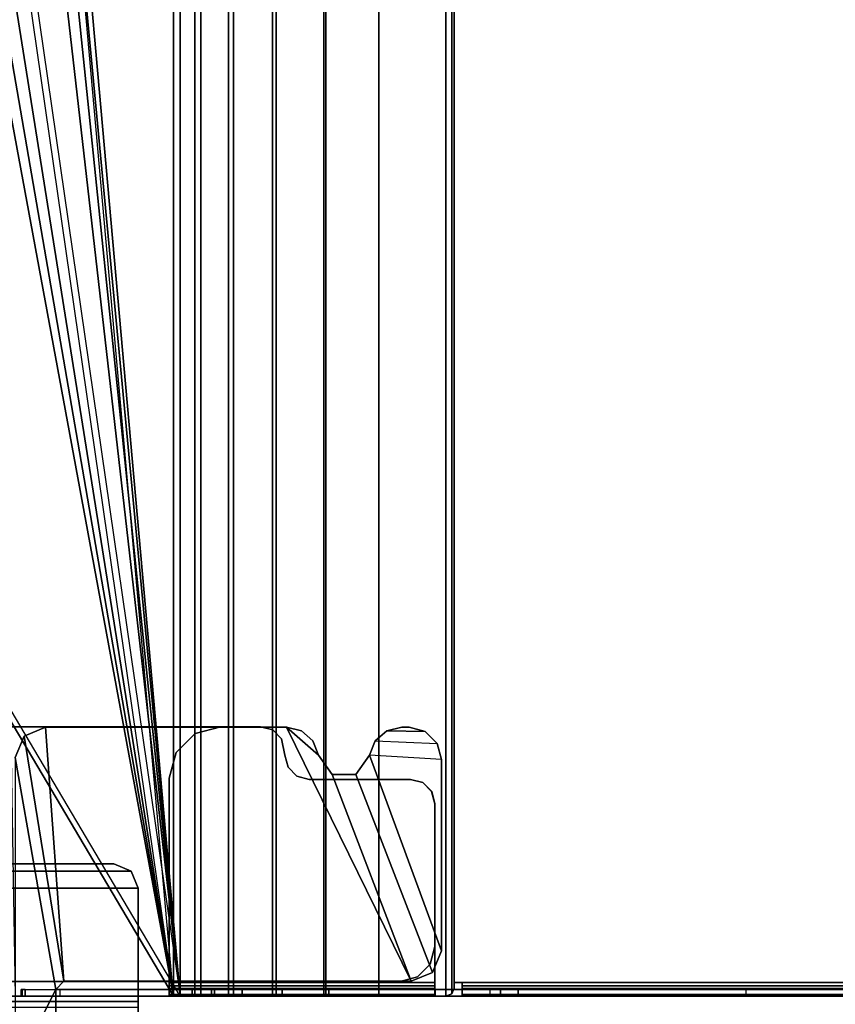
# Model space of a CAD drawing. Units: inches. Extents: x -15 to 134, y -6 to 127.
# Drawn here: x 2 to 6, y 12 to 17 of the extents above; entities that cross this region are included whole.
import ezdxf

# ---------------------------------------------------------------- set-up
doc = ezdxf.new("R2010")
doc.units = ezdxf.units.IN
doc.header["$MEASUREMENT"] = 0
for name, color, linetype in [('ELEC-TROUGH', 1, 'Continuous'), ('TERRITORY-BRKT', 5, 'Continuous'), ('WKSURF-LAM', 6, 'Continuous')]:
    doc.layers.add(name, color=color, linetype=linetype)

# ---------------------------------------------------------------- blocks, each defined once
blk = doc.blocks.new('VFG346_3060L_0T')
at = {"layer": 'TERRITORY-BRKT'}
for points in [[(11.882, -0.2803, 27.3717), (11.882, -1.5, 27.3717), (11.9522, -1.5, 27.4007), (11.9522, -0.2803, 27.4007)], [(11.9238, -1.5, 27.3299), (11.9238, -0.2803, 27.3299), (11.9522, -0.2803, 27.3417), (11.9522, -1.5, 27.3417)], [(11.9522, -0.2803, 27.4007), (12.5026, -0.2803, 27.4007), (12.5026, -1.5, 27.4007), (11.9522, -1.5, 27.4007)], [(11.9522, -0.2803, 27.3417), (12.5026, -0.2803, 27.3417), (12.5026, -1.5, 27.3417), (11.9522, -1.5, 27.3417)], [(12.5026, -0.2803, 27.4007), (12.5026, -1.5, 27.4007), (12.5861, -1.4654, 27.4007), (12.5861, -0.3149, 27.4007)], [(12.5026, -1.5, 27.3417), (12.5026, -0.2803, 27.3417), (12.5861, -0.3149, 27.3417), (12.5861, -1.4654, 27.3417)], [(12.5861, -0.3149, 27.4007), (12.5861, -1.4654, 27.4007), (12.6207, -1.3819, 27.4007), (12.6207, -0.3984, 27.4007)], [(12.5861, -1.4654, 27.3417), (12.5861, -0.3149, 27.3417), (12.6207, -0.3984, 27.3417), (12.6207, -1.3819, 27.3417)], [(12.6207, -1.3819, 27.4007), (12.6207, -1.3819, 27.3417), (12.6207, -0.3984, 27.3417), (12.6207, -0.3984, 27.4007)], [(12.5861, -1.4654, 27.4007), (12.5861, -1.4654, 27.3417), (12.6207, -1.3819, 27.3417), (12.6207, -1.3819, 27.4007)], [(12.5026, -1.5, 27.4007), (12.5026, -1.5, 27.3417), (12.5861, -1.4654, 27.3417), (12.5861, -1.4654, 27.4007)], [(11.882, -1.5, 27.3717), (11.9238, -1.5, 27.3299), (11.9522, -1.5, 27.3417), (11.9522, -1.5, 27.4007)], [(11.9522, -1.5, 27.4007), (11.9522, -1.5, 27.3417), (12.5026, -1.5, 27.3417), (12.5026, -1.5, 27.4007)]]:
    blk.add_3dface(points, dxfattribs=at)
blk = doc.blocks.new('GY1300_30_2T')
at = {"layer": 'ELEC-TROUGH'}
for points in [[(11.9783, -1.6711, 22.954), (11.9783, -0.8712, 25.9188), (13.3262, -0.848, 26.0047), (13.3656, -0.8507, 25.9945)], [(11.9783, -1.6711, 22.954), (13.3656, -0.8507, 25.9945), (16.4224, -0.8507, 25.9945), (11.9783, -1.6711, 22.954)], [(16.6812, -0.8596, 25.9616), (11.9783, -1.6711, 22.954), (16.4224, -0.8507, 25.9945), (16.6812, -0.8596, 25.9616)], [(16.9224, -0.8856, 25.8652), (11.9783, -1.6711, 22.954), (16.6812, -0.8596, 25.9616), (16.9224, -0.8856, 25.8652)], [(12.0118, -1.1, 26.1854), (11.6181, -0.9032, 26.1854), (11.6181, -0.9032, 26.1854), (11.6181, -1.1, 26.1854)], [(12.0118, -1.1, 26.0846), (11.6181, -0.9032, 26.0846), (11.6181, -1.1, 26.0846), (12.0118, -1.1, 26.0846)], [(12.0118, -1.1, 26.0846), (13.1368, -0.9032, 26.0846), (11.6181, -0.9032, 26.0846), (12.0118, -1.1, 26.0846)], [(11.9783, -1.6711, 22.954), (11.9783, -1.7035, 22.9627), (11.9783, -0.9035, 25.9275), (11.9783, -0.8712, 25.9188)], [(11.9783, -1.7035, 22.9627), (13.3656, -0.883, 26.0033), (13.3262, -0.8803, 26.0134), (11.9783, -0.9035, 25.9275)], [(17.1295, -0.927, 25.7118), (11.9783, -1.6711, 22.954), (16.9224, -0.8856, 25.8652), (17.1295, -0.927, 25.7118)], [(13.2412, -0.9464, 26.0846), (13.1368, -0.9032, 26.0846), (12.0118, -1.1, 26.0846), (12.0512, -1.1394, 26.0846)], [(12.0502, -0.8731, 26.283), (12.0502, -0.8731, 26.2496), (12.0502, -2.7718, 26.2496), (12.0502, -2.7718, 26.283)], [(13.1368, -0.9032, 26.0846), (13.1368, -0.9032, 26.1854), (13.2412, -0.9464, 26.1854), (13.2412, -0.9464, 26.0846)], [(13.2868, -2.0939, 26.283), (13.2868, -2.0939, 26.2496), (13.2868, -0.8731, 26.2496), (13.2868, -0.8731, 26.283)], [(12.0118, -1.7614, 22.9783), (11.9783, -1.7614, 22.9783), (11.9783, -0.9326, 26.0499), (12.0118, -0.9326, 26.0499)], [(11.9783, -0.936, 26.067), (11.9783, -0.9326, 26.0499), (12.0118, -0.9326, 26.0499), (12.0118, -0.936, 26.067)], [(11.9783, -0.9516, 26.0747), (11.9783, -0.936, 26.067), (12.0118, -0.936, 26.067), (12.0118, -0.9516, 26.0747)], [(11.9783, -0.9516, 26.0747), (12.0118, -0.9516, 26.0747), (12.0118, -1.1, 26.0747), (11.9783, -1.1, 26.0747)], [(12.0118, -0.9326, 26.0499), (12.0118, -0.9326, 26.0499), (12.0118, -0.936, 26.067), (12.0118, -0.9516, 26.0747)], [(13.2412, -0.9464, 26.0846), (12.0512, -1.1394, 26.0869), (13.2844, -1.0508, 26.0846), (13.2412, -0.9464, 26.0846)], [(13.2412, -0.9464, 26.0846), (13.2412, -0.9464, 26.1854), (13.2844, -1.0508, 26.1854), (13.2844, -1.0508, 26.0846)], [(11.9783, -1.7035, 22.9627), (17.5437, -1.0672, 25.3206), (17.1295, -0.9593, 25.7205), (11.9783, -1.7035, 22.9627)], [(12.0512, -2.8248, 26.0846), (13.2844, -2.2203, 26.0846), (13.2844, -1.0508, 26.0846), (12.0512, -1.1394, 26.0846)], [(13.2844, -1.0508, 26.0846), (13.2844, -1.0508, 26.1854), (13.2844, -2.2203, 26.1854), (13.2844, -2.2203, 26.0846)], [(11.9783, -1.7035, 22.9627), (17.7508, -1.1086, 25.1671), (17.5437, -1.0672, 25.3206), (11.9783, -1.7035, 22.9627)], [(12.0118, -1.1, 26.0846), (12.0118, -1.1, 26.1854), (11.6181, -1.1, 26.1854), (11.6181, -1.1, 26.0846)], [(12.0118, -1.1, 26.0747), (11.9783, -1.1, 26.0747), (11.9783, -1.8704, 26.0747), (12.0118, -1.8704, 26.0747)], [(11.9783, -1.7035, 22.9627), (17.992, -1.1347, 25.0707), (17.7508, -1.1086, 25.1671), (11.9783, -1.7035, 22.9627)], [(41.2491, -1.1112, 25.0291), (47.5216, -1.6711, 22.954), (11.9783, -1.6711, 22.954), (18.2508, -1.1112, 25.0291)], [(12.0118, -1.1197, 26.1519), (11.9783, -1.1197, 26.1519), (11.9783, -1.6512, 26.1519), (12.0118, -1.6512, 26.1519)], [(11.9783, -1.7035, 22.9627), (18.2508, -1.1435, 25.0378), (17.992, -1.1347, 25.0707), (11.9783, -1.7035, 22.9627)], [(47.5216, -1.7035, 22.9627), (41.2491, -1.1435, 25.0378), (18.2508, -1.1435, 25.0378), (11.9783, -1.7035, 22.9627)], [(12.0118, -1.1, 26.0846), (12.0512, -1.1394, 26.0846), (12.0512, -1.1394, 26.1854), (12.0118, -1.1, 26.1854)], [(12.0512, -2.8248, 26.0846), (12.0512, -1.1394, 26.0869), (12.0512, -1.1394, 26.1854), (12.0512, -2.8248, 26.1854)], [(11.9783, -1.6512, 26.1519), (12.0118, -1.6512, 26.1519), (12.0163, -1.6512, 26.1687), (11.9873, -1.6512, 26.1854)], [(11.9783, -2.9412, 26.1519), (11.9783, -1.6512, 26.1519), (11.9873, -1.6512, 26.1854), (11.9873, -2.9404, 26.1854)], [(12.0118, -2.9412, 26.1519), (11.9783, -2.9412, 26.1519), (11.9783, -1.6512, 26.1519), (12.0118, -1.6512, 26.1519)], [(47.5216, -1.7746, 22.7052), (11.9783, -1.7746, 22.7052), (11.9783, -1.6711, 22.954), (47.5216, -1.6711, 22.954)], [(11.9783, -1.7746, 22.7052), (11.9783, -1.8036, 22.722), (11.9783, -1.7035, 22.9627), (11.9783, -1.6711, 22.954)], [(11.9783, -1.6711, 22.954), (11.9783, -1.7035, 22.9627), (11.9783, -1.8036, 22.722), (11.9783, -1.7746, 22.7052)], [(11.9873, -1.6512, 26.1854), (12.0163, -1.6512, 26.1687), (12.0285, -1.6512, 26.1809), (12.0118, -1.6512, 26.2099)], [(11.9873, -2.9404, 26.1854), (11.9873, -1.6512, 26.1854), (12.0118, -1.6512, 26.2099), (12.0118, -2.9404, 26.2099)], [(12.0118, -2.9412, 26.1519), (12.0118, -1.6512, 26.1519), (12.0163, -1.6512, 26.1687), (12.0163, -2.9404, 26.1686)], [(12.0118, -1.6512, 26.2099), (12.0285, -1.6512, 26.1809), (12.0453, -1.6512, 26.1854), (12.0453, -1.6512, 26.2189)], [(12.0118, -2.9404, 26.2099), (12.0118, -1.6512, 26.2099), (12.0453, -1.6512, 26.2189), (12.0453, -2.9404, 26.2189)], [(12.0163, -2.9404, 26.1686), (12.0163, -1.6512, 26.1687), (12.0285, -1.6512, 26.1809), (12.0285, -2.9404, 26.1809)], [(12.0285, -2.9404, 26.1809), (12.0285, -1.6512, 26.1809), (12.0453, -1.6512, 26.1854), (12.0453, -2.9404, 26.1854)], [(12.0453, -1.6512, 26.1854), (12.0453, -1.6512, 26.2189), (12.0453, -2.9404, 26.2189), (12.0453, -2.9404, 26.1854)], [(13.0368, -1.6512, 26.2189), (13.0368, -1.6512, 26.1854), (12.0453, -1.6512, 26.1854), (12.0453, -1.6512, 26.2189)], [(12.0453, -2.9404, 26.1854), (12.0453, -2.9404, 26.2189), (12.0453, -1.6512, 26.2189), (12.0453, -1.6512, 26.1854)], [(13.0368, -1.6512, 26.2189), (13.0368, -1.6512, 26.1854), (13.1618, -1.6847, 26.1854), (13.1618, -1.6847, 26.2189)], [(11.9783, -1.8036, 22.722), (47.5216, -1.8036, 22.722), (47.5216, -1.7035, 22.9627), (11.9783, -1.7035, 22.9627)], [(13.1618, -1.6847, 26.2189), (13.1618, -1.6847, 26.1854), (13.2533, -1.7762, 26.1854), (13.2533, -1.7762, 26.2189)], [(11.9783, -1.7614, 22.9783), (12.0118, -1.7614, 22.9783), (12.0118, -1.8555, 22.7521), (11.9783, -1.8555, 22.7521)], [(11.9783, -1.7614, 22.9783), (11.9783, -1.8555, 22.7521), (11.9783, -6.674, 22.7521), (11.9783, -6.7682, 22.9783)], [(12.0118, -6.7682, 22.9783), (12.0118, -6.674, 22.7521), (12.0118, -1.8555, 22.7521), (12.0118, -1.7614, 22.9783)], [(47.5216, -1.9389, 22.4917), (11.9783, -1.9389, 22.4917), (11.9783, -1.7746, 22.7052), (47.5216, -1.7746, 22.7052)], [(11.9783, -1.9389, 22.4917), (11.9783, -1.9626, 22.5153), (11.9783, -1.8036, 22.722), (11.9783, -1.7746, 22.7052)], [(11.9783, -1.7746, 22.7052), (11.9783, -1.8036, 22.722), (11.9783, -1.9626, 22.5153), (11.9783, -1.9389, 22.4917)], [(11.9783, -1.9626, 22.5153), (47.5216, -1.9626, 22.5153), (47.5216, -1.8036, 22.722), (11.9783, -1.8036, 22.722)], [(13.2533, -1.7762, 26.2189), (13.2533, -1.7762, 26.1854), (13.2868, -1.9012, 26.1854), (13.2868, -1.9012, 26.2189)], [(11.9783, -1.8555, 22.7521), (12.0118, -1.8555, 22.7521), (12.0118, -2.0049, 22.5578), (11.9783, -2.0049, 22.5578)], [(11.9783, -1.8555, 22.7521), (11.9783, -2.0049, 22.5578), (11.9783, -6.5246, 22.5578), (11.9783, -6.674, 22.7521)], [(12.0118, -6.674, 22.7521), (12.0118, -6.5246, 22.5578), (12.0118, -2.0049, 22.5578), (12.0118, -1.8555, 22.7521)], [(12.0118, -1.8704, 26.1519), (12.0118, -1.8704, 26.0747), (11.9783, -1.8704, 26.0747), (11.9783, -1.8704, 26.1519)], [(12.0118, -1.8704, 26.1519), (11.9783, -1.8704, 26.1519), (11.9783, -2.9412, 26.1519), (12.0118, -2.9412, 26.1519)], [(11.9783, -1.8704, 26.0747), (11.9783, -2.9412, 26.1519), (11.9783, -1.8704, 26.1519), (11.9783, -1.8704, 26.0747)], [(12.0118, -1.8704, 26.1519), (12.0118, -2.9412, 26.1519), (12.0118, -1.8704, 26.0747), (12.0118, -1.8704, 26.1519)], [(13.2868, -2.0939, 26.1854), (13.2868, -2.0939, 26.2189), (13.2868, -1.9012, 26.2189), (13.2868, -1.9012, 26.1854)], [(47.5216, -2.1528, 22.3278), (11.9783, -2.1528, 22.3278), (11.9783, -1.9389, 22.4917), (47.5216, -1.9389, 22.4917)], [(11.9783, -2.1528, 22.3278), (11.9783, -2.1695, 22.3568), (11.9783, -1.9626, 22.5153), (11.9783, -1.9389, 22.4917)], [(11.9783, -1.9389, 22.4917), (11.9783, -1.9626, 22.5153), (11.9783, -2.1695, 22.3568), (11.9783, -2.1528, 22.3278)], [(11.9783, -2.1695, 22.3568), (47.5216, -2.1695, 22.3568), (47.5216, -1.9626, 22.5153), (11.9783, -1.9626, 22.5153)], [(11.9783, -2.0049, 22.5578), (12.0118, -2.0049, 22.5578), (12.0118, -2.1995, 22.4088), (11.9783, -2.1995, 22.4088)], [(11.9783, -6.33, 22.4088), (11.9783, -6.5246, 22.5578), (11.9783, -2.0049, 22.5578), (11.9783, -2.1995, 22.4088)], [(12.0118, -2.1995, 22.4088), (12.0118, -2.0049, 22.5578), (12.0118, -6.5246, 22.5578), (12.0118, -6.33, 22.4088)], [(13.271, -2.153, 26.283), (13.271, -2.153, 26.2496), (13.2868, -2.0939, 26.2496), (13.2868, -2.0939, 26.283)], [(13.271, -2.153, 26.2189), (13.271, -2.153, 26.1854), (13.2868, -2.0939, 26.1854), (13.2868, -2.0939, 26.2189)], [(47.5216, -2.4018, 22.2248), (11.9783, -2.4018, 22.2248), (11.9783, -2.1528, 22.3278), (47.5216, -2.1528, 22.3278)], [(11.9783, -2.4018, 22.2248), (11.9783, -2.4104, 22.2572), (11.9783, -2.1695, 22.3568), (11.9783, -2.1528, 22.3278)], [(11.9783, -2.1528, 22.3278), (11.9783, -2.1695, 22.3568), (11.9783, -2.4104, 22.2572), (11.9783, -2.4018, 22.2248)], [(11.9783, -2.4104, 22.2572), (47.5216, -2.4104, 22.2572), (47.5216, -2.1695, 22.3568), (11.9783, -2.1695, 22.3568)], [(13.149, -2.212, 26.283), (13.149, -2.212, 26.2496), (13.2278, -2.1962, 26.2496), (13.2278, -2.1962, 26.283)], [(13.149, -2.212, 26.2189), (13.1501, -2.212, 26.1854), (13.2278, -2.1962, 26.1854), (13.2278, -2.1962, 26.2189)], [(13.2278, -2.1962, 26.283), (13.2278, -2.1962, 26.2496), (13.271, -2.153, 26.2496), (13.271, -2.153, 26.283)], [(13.2278, -2.1962, 26.2189), (13.2278, -2.1962, 26.1854), (13.271, -2.153, 26.1854), (13.271, -2.153, 26.2189)], [(11.9783, -2.1995, 22.4088), (12.0118, -2.1995, 22.4088), (12.0118, -2.4259, 22.3151), (11.9783, -2.4259, 22.3151)], [(11.9783, -2.1995, 22.4088), (11.9783, -2.4259, 22.3151), (11.9783, -6.1036, 22.3151), (11.9783, -6.33, 22.4088)], [(12.0118, -6.33, 22.4088), (12.0118, -6.1036, 22.3151), (12.0118, -2.4259, 22.3151), (12.0118, -2.1995, 22.4088)], [(12.0512, -2.8248, 26.0846), (13.0552, -2.4426, 26.0846), (13.1489, -2.3762, 26.0846), (13.2844, -2.2203, 26.0846)], [(13.0468, -2.2711, 26.283), (13.0468, -2.2711, 26.2496), (13.09, -2.2279, 26.2496), (13.09, -2.2279, 26.283)], [(13.0468, -2.2711, 26.2189), (13.0468, -2.2711, 26.1854), (13.09, -2.2279, 26.1854), (13.09, -2.2279, 26.2189)], [(13.09, -2.2279, 26.283), (13.09, -2.2279, 26.2496), (13.149, -2.212, 26.2496), (13.149, -2.212, 26.283)], [(13.09, -2.2279, 26.2189), (13.09, -2.2279, 26.1854), (13.1501, -2.212, 26.1854), (13.149, -2.212, 26.2189)], [(13.1489, -2.3762, 26.0846), (13.218, -2.3487, 26.0846), (13.2668, -2.2926, 26.0846), (13.2844, -2.2203, 26.0846)], [(13.2844, -2.2203, 26.1854), (13.2844, -2.2203, 26.0846), (13.2668, -2.2926, 26.0846), (13.2668, -2.2926, 26.1854)], [(13.0309, -2.3301, 26.283), (13.0309, -2.3301, 26.2496), (13.0468, -2.2711, 26.2496), (13.0468, -2.2711, 26.283)], [(13.0309, -2.3301, 26.2189), (13.0309, -2.3301, 26.1854), (13.0468, -2.2711, 26.1854), (13.0468, -2.2711, 26.2189)], [(13.2668, -2.2926, 26.1854), (13.2668, -2.2926, 26.0846), (13.218, -2.3487, 26.0846), (13.218, -2.3487, 26.1854)], [(13.0309, -2.8229, 26.283), (13.0309, -2.8229, 26.2496), (13.0309, -2.3301, 26.2496), (13.0309, -2.3301, 26.283)], [(13.0309, -2.8223, 26.1854), (13.0309, -2.8223, 26.2189), (13.0309, -2.3301, 26.2189), (13.0309, -2.3301, 26.1854)], [(13.0552, -2.4426, 26.0846), (13.0552, -2.4426, 26.1854), (13.1489, -2.3762, 26.1854), (13.1489, -2.3762, 26.0846)], [(13.218, -2.3487, 26.1854), (13.218, -2.3487, 26.0846), (13.1489, -2.3762, 26.0846), (13.1489, -2.3762, 26.1854)], [(47.5216, -2.6689, 22.1897), (11.9783, -2.6689, 22.1897), (11.9783, -2.4018, 22.2248), (47.5216, -2.4018, 22.2248)], [(11.9783, -2.6689, 22.1897), (11.9783, -2.6689, 22.2232), (11.9783, -2.4104, 22.2572), (11.9783, -2.4018, 22.2248)], [(11.9783, -2.4018, 22.2248), (11.9783, -2.4104, 22.2572), (11.9783, -2.6689, 22.2232), (11.9783, -2.6689, 22.1897)], [(11.9783, -2.6689, 22.2232), (47.5216, -2.6689, 22.2232), (47.5216, -2.4104, 22.2572), (11.9783, -2.4104, 22.2572)], [(11.9783, -2.4259, 22.3151), (12.0118, -2.4259, 22.3151), (12.0118, -2.6689, 22.2832), (11.9783, -2.6689, 22.2832)], [(11.9783, -2.4259, 22.3151), (11.9783, -2.6689, 22.2832), (11.9783, -5.8606, 22.2832), (11.9783, -6.1036, 22.3151)], [(12.0118, -6.1036, 22.3151), (12.0118, -5.8606, 22.2832), (12.0118, -2.6689, 22.2832), (12.0118, -2.4259, 22.3151)], [(12.0512, -2.8248, 26.0846), (12.0944, -2.9292, 26.0846), (13.0552, -2.5574, 26.0846), (13.0552, -2.4426, 26.0846)], [(13.0552, -2.5574, 26.0846), (13.0552, -2.5574, 26.1854), (13.0552, -2.4426, 26.1854), (13.0552, -2.4426, 26.0846)], [(12.0944, -2.9292, 26.0846), (12.1988, -2.9724, 26.0846), (13.1489, -2.6238, 26.0846), (13.0552, -2.5574, 26.0846)], [(13.1489, -2.6238, 26.0846), (13.1489, -2.6238, 26.1854), (13.0552, -2.5574, 26.1854), (13.0552, -2.5574, 26.0846)], [(13.1489, -2.6238, 26.0846), (12.1988, -2.9724, 26.0846), (13.1269, -2.9724, 26.0846), (13.1489, -2.6238, 26.0846)], [(13.218, -2.6513, 26.0846), (13.2057, -2.9513, 26.0846), (13.1269, -2.9724, 26.0846), (13.1489, -2.6238, 26.0846)], [(13.218, -2.6513, 26.0846), (13.218, -2.6513, 26.1854), (13.1489, -2.6238, 26.1854), (13.1489, -2.6238, 26.0846)], [(11.9783, -2.6689, 22.2832), (12.0118, -2.6689, 22.2832), (12.0118, -3.0733, 22.2832), (11.9783, -3.0733, 22.2832)], [(11.9783, -2.6689, 22.2232), (11.9783, -2.6689, 22.1897), (11.9783, -2.9945, 22.1897), (11.9783, -2.9945, 22.2232)], [(11.9783, -2.6689, 22.1897), (11.9783, -2.9945, 22.1897), (47.5216, -2.9945, 22.1897), (47.5216, -2.6689, 22.1897)], [(47.5216, -2.9945, 22.2232), (47.5216, -2.6715, 22.2232), (11.9783, -2.6689, 22.2232), (11.9783, -2.9945, 22.2232)], [(13.2668, -2.7074, 26.0846), (13.218, -2.6513, 26.0846), (13.2057, -2.9513, 26.0846), (13.2633, -2.8937, 26.0846)], [(13.2668, -2.7074, 26.0846), (13.2668, -2.7074, 26.1854), (13.218, -2.6513, 26.1854), (13.218, -2.6513, 26.0846)], [(13.2633, -2.8937, 26.0846), (13.2844, -2.815, 26.0846), (13.2844, -2.7797, 26.0846), (13.2668, -2.7074, 26.0846)], [(13.2844, -2.7797, 26.0846), (13.2844, -2.7797, 26.1854), (13.2668, -2.7074, 26.1854), (13.2668, -2.7074, 26.0846)], [(12.0502, -2.7718, 26.283), (12.0502, -2.7718, 26.2496), (12.0728, -2.8564, 26.2496), (12.0728, -2.8564, 26.283)], [(13.2633, -2.8937, 26.1854), (13.2633, -2.8937, 26.0846), (13.2844, -2.815, 26.0846), (13.2844, -2.815, 26.1854)], [(13.2844, -2.815, 26.0846), (13.2844, -2.7797, 26.0846), (13.2844, -2.7797, 26.1854), (13.2844, -2.815, 26.1854)], [(12.0512, -2.8248, 26.1854), (12.0944, -2.9292, 26.1854), (12.0944, -2.9292, 26.0846), (12.0512, -2.8248, 26.0846)], [(12.0728, -2.8564, 26.283), (12.0728, -2.8564, 26.2496), (12.1348, -2.9184, 26.2496), (12.1348, -2.9184, 26.283)], [(13.0309, -2.8223, 26.2189), (13.0309, -2.8223, 26.1854), (13.0151, -2.8813, 26.1854), (13.0151, -2.8813, 26.2189)], [(13.0151, -2.882, 26.283), (13.0151, -2.882, 26.2496), (13.0309, -2.8229, 26.2496), (13.0309, -2.8229, 26.283)], [(13.0151, -2.8813, 26.2189), (13.0151, -2.8813, 26.1854), (12.9719, -2.9246, 26.1854), (12.9719, -2.9246, 26.2189)], [(12.9719, -2.9252, 26.283), (12.9719, -2.9252, 26.2496), (13.0151, -2.882, 26.2496), (13.0151, -2.882, 26.283)], [(13.2057, -2.9513, 26.1854), (13.2057, -2.9513, 26.0846), (13.2633, -2.8937, 26.0846), (13.2633, -2.8937, 26.1854)], [(11.9873, -2.9404, 26.1854), (12.0163, -2.9404, 26.1686), (12.0118, -2.9412, 26.1519), (11.9783, -2.9412, 26.1519)], [(12.0118, -2.9412, 26.1519), (11.9783, -2.9412, 26.1519), (11.9783, -3.2092, 25.1557), (12.0118, -3.2092, 25.1557)], [(12.0118, -2.9404, 26.2099), (12.0285, -2.9404, 26.1809), (12.0163, -2.9404, 26.1686), (11.9873, -2.9404, 26.1854)], [(12.0453, -2.9404, 26.2189), (12.0453, -2.9404, 26.1854), (12.0285, -2.9404, 26.1809), (12.0118, -2.9404, 26.2099)], [(12.9128, -2.9404, 26.2189), (12.9128, -2.9404, 26.1854), (12.0453, -2.9404, 26.1854), (12.0453, -2.9404, 26.2189)], [(12.1988, -2.9724, 26.1854), (12.1988, -2.9724, 26.0846), (12.0944, -2.9292, 26.0846), (12.0944, -2.9292, 26.1854)], [(12.1348, -2.9184, 26.283), (12.1348, -2.9184, 26.2496), (12.2194, -2.941, 26.2496), (12.2194, -2.941, 26.283)], [(12.2194, -2.941, 26.283), (12.2194, -2.941, 26.2496), (12.9128, -2.941, 26.2496), (12.9128, -2.941, 26.283)], [(12.9719, -2.9246, 26.2189), (12.9719, -2.9246, 26.1854), (12.9128, -2.9404, 26.1854), (12.9128, -2.9404, 26.2189)], [(12.9128, -2.941, 26.283), (12.9128, -2.941, 26.2496), (12.9719, -2.9252, 26.2496), (12.9719, -2.9252, 26.283)], [(13.1269, -2.9724, 26.1854), (13.1269, -2.9724, 26.0846), (13.2057, -2.9513, 26.0846), (13.2057, -2.9513, 26.1854)], [(11.9899, -3.0224, 22.2232), (11.9783, -2.9945, 22.2232), (11.9783, -2.9945, 22.1897), (11.9899, -3.0224, 22.1897)], [(47.5101, -3.0224, 22.1897), (47.5216, -2.9945, 22.1897), (11.9783, -2.9945, 22.1897), (11.9899, -3.0224, 22.1897)], [(11.9783, -2.9945, 22.2232), (11.9899, -3.0224, 22.2232), (47.5102, -3.0221, 22.2232), (47.5216, -2.9945, 22.2232)], [(13.1269, -2.9724, 26.0846), (13.1269, -2.9724, 26.1854), (12.1988, -2.9724, 26.1854), (12.1988, -2.9724, 26.0846)], [(47.4823, -3.0339, 22.2232), (47.5102, -3.0221, 22.2232), (11.9899, -3.0224, 22.2232), (12.0177, -3.0339, 22.2232)], [(11.9899, -3.0224, 22.1897), (12.0177, -3.0339, 22.1897), (12.0177, -3.0339, 22.2232), (11.9899, -3.0224, 22.2232)], [(11.9899, -3.0224, 22.1897), (12.0177, -3.0339, 22.1897), (47.4823, -3.0339, 22.1897), (47.5101, -3.0224, 22.1897)], [(12.0453, -3.0339, 22.2232), (12.0177, -3.0339, 22.2232), (12.0177, -3.0339, 22.1897), (12.0453, -3.0339, 22.1897)], [(12.0453, -3.0339, 22.1897), (12.0453, -3.0733, 22.1897), (12.0453, -3.0733, 22.2232), (12.0453, -3.0339, 22.2232)], [(47.4547, -5.4957, 22.1897), (47.4547, -3.0339, 22.1897), (12.0453, -3.0339, 22.1897), (12.0453, -5.4957, 22.1897)], [(12.0118, -3.0733, 22.2567), (11.9783, -3.0733, 22.2567), (11.9783, -5.4563, 22.2567), (12.0118, -5.4563, 22.2567)], [(11.9873, -5.4563, 22.2232), (11.9873, -3.0733, 22.2232), (11.9783, -3.0733, 22.2567), (11.9783, -5.4563, 22.2567)], [(12.0163, -3.0733, 22.2399), (11.9873, -3.0733, 22.2232), (11.9783, -3.0733, 22.2567), (12.0118, -3.0733, 22.2567)], [(11.9783, -3.0733, 22.2832), (11.9783, -3.0733, 22.2567), (11.9783, -5.4563, 22.2567), (11.9783, -5.4563, 22.2832)], [(12.0118, -5.4563, 22.1987), (12.0118, -3.0733, 22.1987), (11.9873, -3.0733, 22.2232), (11.9873, -5.4563, 22.2232)], [(12.0285, -3.0733, 22.2277), (12.0118, -3.0733, 22.1987), (11.9873, -3.0733, 22.2232), (12.0163, -3.0733, 22.2399)], [(12.0163, -5.4563, 22.2399), (12.0163, -3.0733, 22.2399), (12.0118, -3.0733, 22.2567), (12.0118, -5.4563, 22.2567)], [(12.0453, -5.4563, 22.1897), (12.0453, -3.0733, 22.1897), (12.0118, -3.0733, 22.1987), (12.0118, -5.4563, 22.1987)], [(12.0453, -3.0733, 22.2232), (12.0453, -3.0733, 22.1897), (12.0118, -3.0733, 22.1987), (12.0285, -3.0733, 22.2277)], [(12.0285, -5.4563, 22.2277), (12.0285, -3.0733, 22.2277), (12.0163, -3.0733, 22.2399), (12.0163, -5.4563, 22.2399)], [(12.0453, -5.4563, 22.2232), (12.0453, -3.0733, 22.2232), (12.0285, -3.0733, 22.2277), (12.0285, -5.4563, 22.2277)], [(12.0118, -3.2592, 25.0599), (11.9783, -3.2592, 25.0599), (11.9783, -3.2092, 25.1557), (12.0118, -3.2092, 25.1557)], [(12.0118, -3.345, 24.9942), (11.9783, -3.345, 24.9942), (11.9783, -3.2592, 25.0599), (12.0118, -3.2592, 25.0599)], [(12.0118, -4.4505, 24.9708), (11.9783, -4.4505, 24.9708), (11.9783, -3.345, 24.9942), (12.0118, -3.345, 24.9942)], [(11.9783, -5.079, 24.9708), (12.0118, -5.079, 24.9708), (12.0118, -4.4505, 24.9708), (11.9783, -4.4505, 24.9708)]]:
    blk.add_3dface(points, dxfattribs=at)
at = {"layer": 'ELEC-TROUGH', "invisible_edges": 15}
for points in [[(12.0118, -1.1, 26.1854), (13.1368, -0.9031, 26.1854), (11.6181, -0.9031, 26.1854), (12.0118, -1.1, 26.1854)], [(12.0118, -1.1, 26.1854), (13.1368, -0.9032, 26.1854), (11.6181, -0.9032, 26.1854), (12.0118, -1.1, 26.1854)], [(11.9783, -1.7035, 22.9627), (16.4224, -0.883, 26.0033), (13.3656, -0.883, 26.0033), (11.9783, -1.7035, 22.9627)], [(16.6812, -0.8919, 25.9704), (11.9783, -1.7035, 22.9627), (16.4224, -0.883, 26.0033), (16.6812, -0.8919, 25.9704)], [(11.9783, -1.7034, 22.9627), (16.4224, -0.883, 26.0033), (13.3656, -0.883, 26.0033), (11.9783, -1.7034, 22.9627)], [(16.6812, -0.8919, 25.9704), (11.9783, -1.7034, 22.9627), (16.4224, -0.883, 26.0033), (16.6812, -0.8919, 25.9704)], [(16.9224, -0.9179, 25.8739), (11.9783, -1.7035, 22.9627), (16.6812, -0.8919, 25.9704), (16.9224, -0.9179, 25.8739)], [(16.9224, -0.9179, 25.8739), (11.9783, -1.7034, 22.9627), (16.6812, -0.8919, 25.9704), (16.9224, -0.9179, 25.8739)], [(13.2412, -0.9464, 26.1854), (13.1368, -0.9031, 26.1854), (12.0118, -1.1, 26.1854), (12.0512, -1.1393, 26.1854)], [(13.2412, -0.9464, 26.1854), (13.1368, -0.9032, 26.1854), (12.0118, -1.1, 26.1854), (12.0512, -1.1394, 26.1854)], [(13.149, -2.212, 26.2496), (13.2868, -2.0939, 26.2496), (13.2868, -0.8731, 26.2496), (12.0502, -0.8731, 26.2496)], [(12.0502, -0.8731, 26.283), (13.149, -2.212, 26.283), (13.2868, -2.0939, 26.283), (13.2868, -0.8731, 26.283)], [(13.0468, -2.2711, 26.2496), (13.09, -2.2279, 26.2496), (13.09, -2.2279, 26.2496), (12.0502, -0.8731, 26.2496)], [(12.0502, -0.8731, 26.2496), (13.0309, -2.3301, 26.2496), (13.0468, -2.2711, 26.2496), (12.0502, -0.8731, 26.2496)], [(12.9128, -2.941, 26.2496), (13.0309, -2.8229, 26.2496), (13.0309, -2.3301, 26.2496), (12.0502, -0.8731, 26.2496)], [(12.0502, -2.7718, 26.2496), (12.2194, -2.941, 26.2496), (12.9128, -2.941, 26.2496), (12.0502, -0.8731, 26.2496)], [(13.09, -2.2279, 26.283), (13.09, -2.2279, 26.283), (13.149, -2.212, 26.283), (12.0502, -0.8731, 26.283)], [(13.09, -2.2279, 26.283), (12.0502, -0.8731, 26.283), (13.0468, -2.2711, 26.283), (13.09, -2.2279, 26.283)], [(13.0468, -2.2711, 26.283), (12.0502, -0.8731, 26.283), (13.0309, -2.3301, 26.283), (13.0468, -2.2711, 26.283)], [(12.9128, -2.941, 26.283), (13.0309, -2.8229, 26.283), (13.0309, -2.3301, 26.283), (12.0502, -0.8731, 26.283)], [(12.0502, -0.8731, 26.283), (12.0502, -2.7718, 26.283), (12.2194, -2.941, 26.283), (12.9128, -2.941, 26.283)], [(13.149, -2.212, 26.2496), (13.09, -2.2279, 26.2496), (12.0502, -0.8731, 26.2496), (13.149, -2.212, 26.2496)], [(13.149, -2.212, 26.2496), (13.2868, -2.0939, 26.2496), (13.2868, -0.8731, 26.2496), (12.0502, -0.8731, 26.2496)], [(12.0502, -0.8731, 26.283), (13.149, -2.212, 26.283), (13.2868, -2.0939, 26.283), (13.2868, -0.8731, 26.283)], [(13.0468, -2.271, 26.2496), (13.09, -2.2278, 26.2496), (13.09, -2.2278, 26.2496), (12.0502, -0.8731, 26.2496)], [(12.0502, -0.8731, 26.2496), (13.0309, -2.3301, 26.2496), (13.0468, -2.271, 26.2496), (12.0502, -0.8731, 26.2496)], [(12.9128, -2.941, 26.2496), (13.0309, -2.8229, 26.2496), (13.0309, -2.3301, 26.2496), (12.0502, -0.8731, 26.2496)], [(12.0502, -2.7717, 26.2496), (12.2194, -2.941, 26.2496), (12.9128, -2.941, 26.2496), (12.0502, -0.8731, 26.2496)], [(13.09, -2.2278, 26.283), (13.09, -2.2278, 26.283), (13.149, -2.212, 26.283), (12.0502, -0.8731, 26.283)], [(13.09, -2.2278, 26.283), (12.0502, -0.8731, 26.283), (13.0468, -2.271, 26.283), (13.09, -2.2278, 26.283)], [(13.0468, -2.271, 26.283), (12.0502, -0.8731, 26.283), (13.0309, -2.3301, 26.283), (13.0468, -2.271, 26.283)], [(12.9128, -2.941, 26.283), (13.0309, -2.8229, 26.283), (13.0309, -2.3301, 26.283), (12.0502, -0.8731, 26.283)], [(12.0502, -0.8731, 26.283), (12.0502, -2.7717, 26.283), (12.2194, -2.941, 26.283), (12.9128, -2.941, 26.283)], [(13.149, -2.212, 26.2496), (13.09, -2.2278, 26.2496), (12.0502, -0.8731, 26.2496), (13.149, -2.212, 26.2496)], [(11.9783, -1.7035, 22.9627), (16.9224, -0.9179, 25.8739), (17.1295, -0.9593, 25.7205), (11.9783, -1.7035, 22.9627)], [(11.9783, -1.7034, 22.9627), (16.9224, -0.9179, 25.8739), (17.1295, -0.9593, 25.7205), (11.9783, -1.7034, 22.9627)], [(11.9783, -1.6711, 22.954), (17.1295, -0.927, 25.7118), (17.5437, -1.0349, 25.3118), (11.9783, -1.6711, 22.954)], [(11.9783, -1.6711, 22.954), (17.1295, -0.927, 25.7118), (17.5437, -1.0349, 25.3118), (11.9783, -1.6711, 22.954)], [(11.9783, -1.8704, 26.0747), (11.9783, -0.9516, 26.0747), (11.9783, -0.9326, 26.0499), (11.9783, -1.7614, 22.9783)], [(11.9783, -1.8704, 26.0747), (11.9783, -0.9516, 26.0747), (11.9783, -0.9326, 26.0499), (11.9783, -1.7613, 22.9783)], [(12.0118, -1.7614, 22.9783), (12.0118, -0.9326, 26.0499), (12.0118, -0.9516, 26.0747), (12.0118, -1.8704, 26.0747)], [(12.0118, -1.7613, 22.9783), (12.0118, -0.9326, 26.0499), (12.0118, -0.9516, 26.0747), (12.0118, -1.8704, 26.0747)], [(13.2412, -0.9464, 26.1854), (12.0512, -1.1394, 26.1854), (13.2844, -1.0508, 26.1854), (13.2412, -0.9464, 26.1854)], [(13.2412, -0.9464, 26.1854), (12.0512, -1.1393, 26.1854), (13.2844, -1.0508, 26.1854), (13.2412, -0.9464, 26.1854)], [(11.9783, -1.6711, 22.954), (17.5437, -1.0349, 25.3118), (17.7508, -1.0763, 25.1584), (11.9783, -1.6711, 22.954)], [(11.9783, -1.6711, 22.954), (17.5437, -1.0349, 25.3118), (17.7508, -1.0763, 25.1584), (11.9783, -1.6711, 22.954)], [(13.2844, -1.0508, 26.1854), (12.0512, -1.1394, 26.1854), (12.0512, -2.8248, 26.1854), (13.2844, -2.2203, 26.1854)], [(13.2844, -1.0508, 26.1854), (12.0512, -1.1393, 26.1854), (12.0512, -2.8248, 26.1854), (13.2844, -2.2202, 26.1854)], [(11.9783, -1.6711, 22.954), (17.7508, -1.0763, 25.1584), (17.992, -1.1024, 25.062), (11.9783, -1.6711, 22.954)], [(11.9783, -1.6711, 22.954), (17.7508, -1.0763, 25.1584), (17.992, -1.1023, 25.062), (11.9783, -1.6711, 22.954)], [(18.2508, -1.1112, 25.0291), (11.9783, -1.6711, 22.954), (17.992, -1.1023, 25.062), (18.2508, -1.1112, 25.0291)], [(18.2508, -1.1112, 25.0291), (11.9783, -1.6711, 22.954), (17.992, -1.1024, 25.062), (18.2508, -1.1112, 25.0291)], [(13.0468, -2.271, 26.1854), (13.0368, -1.6511, 26.1854), (12.0453, -1.6511, 26.1854), (12.0453, -2.9403, 26.1854)], [(13.0468, -2.271, 26.2189), (13.0368, -1.6511, 26.2189), (12.0453, -1.6511, 26.2189), (12.0453, -2.9403, 26.2189)], [(13.0468, -2.2711, 26.1854), (13.0368, -1.6512, 26.1854), (12.0453, -1.6512, 26.1854), (12.0453, -2.9404, 26.1854)], [(13.0468, -2.2711, 26.2189), (13.0368, -1.6512, 26.2189), (12.0453, -1.6512, 26.2189), (12.0453, -2.9404, 26.2189)], [(13.09, -2.2278, 26.1854), (13.1618, -1.6846, 26.1854), (13.0368, -1.6511, 26.1854), (13.0468, -2.271, 26.1854)], [(13.0468, -2.271, 26.2189), (13.09, -2.2278, 26.2189), (13.1618, -1.6846, 26.2189), (13.0368, -1.6511, 26.2189)], [(13.09, -2.2279, 26.1854), (13.1618, -1.6847, 26.1854), (13.0368, -1.6512, 26.1854), (13.0468, -2.2711, 26.1854)], [(13.0468, -2.2711, 26.2189), (13.09, -2.2279, 26.2189), (13.1618, -1.6847, 26.2189), (13.0368, -1.6512, 26.2189)], [(13.2533, -1.7761, 26.1854), (13.1618, -1.6846, 26.1854), (13.09, -2.2278, 26.1854), (13.1501, -2.212, 26.1854)], [(13.09, -2.2278, 26.2189), (13.149, -2.212, 26.2189), (13.2533, -1.7761, 26.2189), (13.1618, -1.6846, 26.2189)], [(13.2533, -1.7762, 26.1854), (13.1618, -1.6847, 26.1854), (13.09, -2.2279, 26.1854), (13.1501, -2.212, 26.1854)], [(13.09, -2.2279, 26.2189), (13.149, -2.212, 26.2189), (13.2533, -1.7762, 26.2189), (13.1618, -1.6847, 26.2189)], [(11.9783, -1.7613, 22.9783), (11.9783, -6.7681, 22.9783), (11.9783, -5.079, 24.9708), (11.9783, -4.4505, 24.9708)], [(11.9783, -1.7613, 22.9783), (11.9783, -4.4505, 24.9708), (11.9783, -3.345, 24.9942), (11.9783, -1.7613, 22.9783)], [(11.9783, -1.7613, 22.9783), (11.9783, -3.345, 24.9942), (11.9783, -3.2592, 25.0599)], [(11.9783, -3.2592, 25.0599), (11.9783, -3.2091, 25.1557), (11.9783, -1.7613, 22.9783), (11.9783, -3.2592, 25.0599)], [(11.9783, -1.7613, 22.9783), (11.9783, -3.2091, 25.1557), (11.9783, -2.9412, 26.1519), (11.9783, -1.8704, 26.0747)], [(11.9783, -5.079, 24.9708), (11.9783, -4.4505, 24.9708), (11.9783, -1.7613, 22.9783), (11.9783, -6.7681, 22.9783)], [(11.9783, -1.7614, 22.9783), (11.9783, -6.7682, 22.9783), (11.9783, -5.079, 24.9708), (11.9783, -4.4505, 24.9708)], [(11.9783, -1.7614, 22.9783), (11.9783, -4.4505, 24.9708), (11.9783, -3.345, 24.9942), (11.9783, -1.7614, 22.9783)], [(11.9783, -1.7614, 22.9783), (11.9783, -3.345, 24.9942), (11.9783, -3.2592, 25.0599)], [(11.9783, -3.2592, 25.0599), (11.9783, -3.2092, 25.1557), (11.9783, -1.7614, 22.9783), (11.9783, -3.2592, 25.0599)], [(11.9783, -1.7614, 22.9783), (11.9783, -3.2092, 25.1557), (11.9783, -2.9412, 26.1519), (11.9783, -1.8704, 26.0747)], [(11.9783, -5.079, 24.9708), (11.9783, -4.4505, 24.9708), (11.9783, -1.7614, 22.9783), (11.9783, -6.7682, 22.9783)], [(12.0118, -4.4505, 24.9708), (12.0118, -5.079, 24.9708), (12.0118, -6.7681, 22.9783), (12.0118, -1.7613, 22.9783)], [(12.0118, -1.7613, 22.9783), (12.0118, -3.345, 24.9942), (12.0118, -4.4505, 24.9708), (12.0118, -1.7613, 22.9783)], [(12.0118, -3.2592, 25.0599), (12.0118, -3.2592, 25.0599), (12.0118, -3.345, 24.9942), (12.0118, -1.7613, 22.9783)], [(12.0118, -3.2592, 25.0599), (12.0118, -1.7613, 22.9783), (12.0118, -3.2091, 25.1557), (12.0118, -3.2592, 25.0599)], [(12.0118, -1.8704, 26.0747), (12.0118, -2.9412, 26.1519), (12.0118, -3.2091, 25.1557), (12.0118, -1.7613, 22.9783)], [(12.0118, -6.7681, 22.9783), (12.0118, -1.7613, 22.9783), (12.0118, -4.4505, 24.9708), (12.0118, -5.079, 24.9708)], [(12.0118, -4.4505, 24.9708), (12.0118, -5.079, 24.9708), (12.0118, -6.7682, 22.9783), (12.0118, -1.7614, 22.9783)], [(12.0118, -1.7614, 22.9783), (12.0118, -3.345, 24.9942), (12.0118, -4.4505, 24.9708), (12.0118, -1.7614, 22.9783)], [(12.0118, -3.2592, 25.0599), (12.0118, -3.2592, 25.0599), (12.0118, -3.345, 24.9942), (12.0118, -1.7614, 22.9783)], [(12.0118, -3.2592, 25.0599), (12.0118, -1.7614, 22.9783), (12.0118, -3.2092, 25.1557), (12.0118, -3.2592, 25.0599)], [(12.0118, -1.8704, 26.0747), (12.0118, -2.9412, 26.1519), (12.0118, -3.2092, 25.1557), (12.0118, -1.7614, 22.9783)], [(12.0118, -6.7682, 22.9783), (12.0118, -1.7614, 22.9783), (12.0118, -4.4505, 24.9708), (12.0118, -5.079, 24.9708)], [(13.149, -2.212, 26.2189), (13.2868, -2.0939, 26.2189), (13.2868, -1.9011, 26.2189), (13.2533, -1.7761, 26.2189)], [(13.149, -2.212, 26.2189), (13.2868, -2.0939, 26.2189), (13.2868, -1.9012, 26.2189), (13.2533, -1.7762, 26.2189)], [(13.1501, -2.212, 26.1854), (13.2868, -2.0939, 26.1854), (13.2868, -1.9011, 26.1854), (13.2533, -1.7761, 26.1854)], [(13.1501, -2.212, 26.1854), (13.2868, -2.0939, 26.1854), (13.2868, -1.9012, 26.1854), (13.2533, -1.7762, 26.1854)], [(13.2278, -2.1962, 26.2496), (13.271, -2.153, 26.2496), (13.2868, -2.0939, 26.2496), (13.149, -2.212, 26.2496)], [(13.2278, -2.1962, 26.283), (13.271, -2.153, 26.283), (13.2868, -2.0939, 26.283), (13.149, -2.212, 26.283)], [(13.2278, -2.1962, 26.2189), (13.271, -2.153, 26.2189), (13.2868, -2.0939, 26.2189), (13.149, -2.212, 26.2189)], [(13.2278, -2.1962, 26.2496), (13.271, -2.1529, 26.2496), (13.2868, -2.0939, 26.2496), (13.149, -2.212, 26.2496)], [(13.2278, -2.1962, 26.283), (13.271, -2.1529, 26.283), (13.2868, -2.0939, 26.283), (13.149, -2.212, 26.283)], [(13.2278, -2.1962, 26.2189), (13.271, -2.1529, 26.2189), (13.2868, -2.0939, 26.2189), (13.149, -2.212, 26.2189)], [(13.1501, -2.212, 26.1854), (13.2278, -2.1962, 26.1854), (13.271, -2.153, 26.1854), (13.2868, -2.0939, 26.1854)], [(13.1501, -2.212, 26.1854), (13.2278, -2.1962, 26.1854), (13.271, -2.1529, 26.1854), (13.2868, -2.0939, 26.1854)], [(12.0512, -2.8248, 26.1854), (13.0552, -2.4426, 26.1854), (13.1489, -2.3762, 26.1854), (13.2844, -2.2202, 26.1854)], [(12.0512, -2.8248, 26.1854), (13.0552, -2.4426, 26.1854), (13.1489, -2.3762, 26.1854), (13.2844, -2.2203, 26.1854)], [(13.1489, -2.3762, 26.1854), (13.218, -2.3487, 26.1854), (13.2668, -2.2925, 26.1854), (13.2844, -2.2202, 26.1854)], [(13.1489, -2.3762, 26.1854), (13.218, -2.3487, 26.1854), (13.2668, -2.2926, 26.1854), (13.2844, -2.2203, 26.1854)], [(13.0468, -2.271, 26.2189), (12.0453, -2.9403, 26.2189), (13.0309, -2.3301, 26.2189), (13.0468, -2.271, 26.2189)], [(13.0309, -2.3301, 26.1854), (12.0453, -2.9403, 26.1854), (13.0468, -2.271, 26.1854), (13.0309, -2.3301, 26.1854)], [(13.0468, -2.2711, 26.2189), (12.0453, -2.9404, 26.2189), (13.0309, -2.3301, 26.2189), (13.0468, -2.2711, 26.2189)], [(13.0309, -2.3301, 26.1854), (12.0453, -2.9404, 26.1854), (13.0468, -2.2711, 26.1854), (13.0309, -2.3301, 26.1854)], [(12.0453, -2.9404, 26.1854), (13.0309, -2.8223, 26.1854), (13.0309, -2.3301, 26.1854)], [(13.0309, -2.3301, 26.2189), (13.0309, -2.3301, 26.2189), (12.0453, -2.9404, 26.2189), (13.0309, -2.8223, 26.2189)], [(12.0453, -2.9403, 26.1854), (13.0309, -2.8222, 26.1854), (13.0309, -2.3301, 26.1854)], [(13.0309, -2.3301, 26.2189), (13.0309, -2.3301, 26.2189), (12.0453, -2.9403, 26.2189), (13.0309, -2.8222, 26.2189)], [(13.0552, -2.5574, 26.1854), (13.0552, -2.4426, 26.1854), (12.0512, -2.8248, 26.1854), (12.0944, -2.9292, 26.1854)], [(13.0552, -2.5573, 26.1854), (13.0552, -2.4426, 26.1854), (12.0512, -2.8248, 26.1854), (12.0944, -2.9291, 26.1854)], [(12.0944, -2.9291, 26.1854), (12.1988, -2.9724, 26.1854), (13.1489, -2.6237, 26.1854), (13.0552, -2.5573, 26.1854)], [(12.0944, -2.9292, 26.1854), (12.1988, -2.9724, 26.1854), (13.1489, -2.6238, 26.1854), (13.0552, -2.5574, 26.1854)], [(13.1269, -2.9724, 26.1854), (13.1489, -2.6237, 26.1854), (12.1988, -2.9724, 26.1854), (13.1269, -2.9724, 26.1854)], [(13.1269, -2.9724, 26.1854), (13.1489, -2.6238, 26.1854), (12.1988, -2.9724, 26.1854), (13.1269, -2.9724, 26.1854)], [(13.2057, -2.9513, 26.1854), (13.218, -2.6512, 26.1854), (13.1489, -2.6237, 26.1854), (13.1269, -2.9724, 26.1854)], [(13.2057, -2.9513, 26.1854), (13.218, -2.6513, 26.1854), (13.1489, -2.6238, 26.1854), (13.1269, -2.9724, 26.1854)], [(13.2668, -2.7074, 26.1854), (13.218, -2.6512, 26.1854), (13.2057, -2.9513, 26.1854), (13.2633, -2.8937, 26.1854)], [(13.2668, -2.7074, 26.1854), (13.218, -2.6513, 26.1854), (13.2057, -2.9513, 26.1854), (13.2633, -2.8937, 26.1854)], [(13.2844, -2.7797, 26.1854), (13.2668, -2.7074, 26.1854), (13.2633, -2.8937, 26.1854), (13.2844, -2.815, 26.1854)], [(13.2844, -2.7797, 26.1854), (13.2668, -2.7074, 26.1854), (13.2633, -2.8937, 26.1854), (13.2844, -2.8149, 26.1854)], [(12.0728, -2.8564, 26.2496), (12.1348, -2.9183, 26.2496), (12.2194, -2.941, 26.2496), (12.0502, -2.7717, 26.2496)], [(12.0728, -2.8564, 26.283), (12.1348, -2.9183, 26.283), (12.2194, -2.941, 26.283), (12.0502, -2.7717, 26.283)], [(12.0728, -2.8564, 26.2496), (12.1348, -2.9184, 26.2496), (12.2194, -2.941, 26.2496), (12.0502, -2.7718, 26.2496)], [(12.0728, -2.8564, 26.283), (12.1348, -2.9184, 26.283), (12.2194, -2.941, 26.283), (12.0502, -2.7718, 26.283)], [(12.0453, -2.9403, 26.1854), (12.9128, -2.9403, 26.1854), (13.0309, -2.8222, 26.1854), (12.0453, -2.9403, 26.1854)], [(12.0453, -2.9403, 26.2189), (12.9128, -2.9403, 26.2189), (13.0309, -2.8222, 26.2189), (12.0453, -2.9403, 26.2189)], [(12.0453, -2.9404, 26.1854), (12.9128, -2.9404, 26.1854), (13.0309, -2.8223, 26.1854), (12.0453, -2.9404, 26.1854)], [(12.0453, -2.9404, 26.2189), (12.9128, -2.9404, 26.2189), (13.0309, -2.8223, 26.2189), (12.0453, -2.9404, 26.2189)], [(12.9719, -2.9245, 26.1854), (13.0151, -2.8813, 26.1854), (13.0309, -2.8222, 26.1854), (12.9128, -2.9403, 26.1854)], [(12.9719, -2.9245, 26.2189), (13.0151, -2.8813, 26.2189), (13.0309, -2.8222, 26.2189), (12.9128, -2.9403, 26.2189)], [(12.9719, -2.9246, 26.1854), (13.0151, -2.8813, 26.1854), (13.0309, -2.8223, 26.1854), (12.9128, -2.9404, 26.1854)], [(12.9719, -2.9246, 26.2189), (13.0151, -2.8813, 26.2189), (13.0309, -2.8223, 26.2189), (12.9128, -2.9404, 26.2189)], [(12.9719, -2.9252, 26.2496), (13.0151, -2.882, 26.2496), (13.0309, -2.8229, 26.2496), (12.9128, -2.941, 26.2496)], [(12.9719, -2.9252, 26.283), (13.0151, -2.882, 26.283), (13.0309, -2.8229, 26.283), (12.9128, -2.941, 26.283)], [(12.9719, -2.9252, 26.2496), (13.0151, -2.882, 26.2496), (13.0309, -2.8229, 26.2496), (12.9128, -2.941, 26.2496)], [(12.9719, -2.9252, 26.283), (13.0151, -2.882, 26.283), (13.0309, -2.8229, 26.283), (12.9128, -2.941, 26.283)]]:
    blk.add_3dface(points, dxfattribs=at)
blk = doc.blocks.new('VFGS10_3060L041_3T')
at = {"layer": 'WKSURF-LAM'}
for points, invisible_edges in [([(28.5425, -4.8702, 27.45), (0, 0, 27.45), (28.73, -4.82, 27.45)], 3), ([(28.4052, -5.0075, 27.45), (0, 0, 27.45), (28.5425, -4.8702, 27.45)], 3), ([(28.355, -5.195, 27.45), (0, 0, 27.45), (28.4052, -5.0075, 27.45)], 3), ([(0, 0, 27.45), (28.355, -5.195, 27.45), (28.355, -6.235, 27.45), (0, -28.88, 27.45)], 5), ([(60, 0, 27.45), (31.27, -4.82, 27.45), (28.73, -4.82, 27.45), (0, 0, 27.45)], 5), ([(28.5425, -4.8702, 28.626), (0, 0, 28.626), (28.73, -4.82, 28.626)], 3), ([(28.4052, -5.0075, 28.626), (0, 0, 28.626), (28.5425, -4.8702, 28.626)], 3), ([(28.355, -5.195, 28.626), (0, 0, 28.626), (28.4052, -5.0075, 28.626)], 3), ([(0, 0, 28.626), (28.355, -5.195, 28.626), (28.355, -6.235, 28.626), (0, -28.88, 28.626)], 5), ([(60, 0, 28.626), (31.27, -4.82, 28.626), (28.73, -4.82, 28.626), (0, 0, 28.626)], 5)]:
    blk.add_3dface(points, dxfattribs=dict(at, invisible_edges=invisible_edges))

msp = doc.modelspace()

# ---------------------------------------------------------------- block references
at = {"rotation": 90}
for name in ['GY1300_30_2T', 'VFGS10_3060L041_3T', 'VFG346_3060L_0T']:
    msp.add_blockref(name, (1.1871, 0.3385), dxfattribs=at)

doc.saveas('drawing.dxf')
